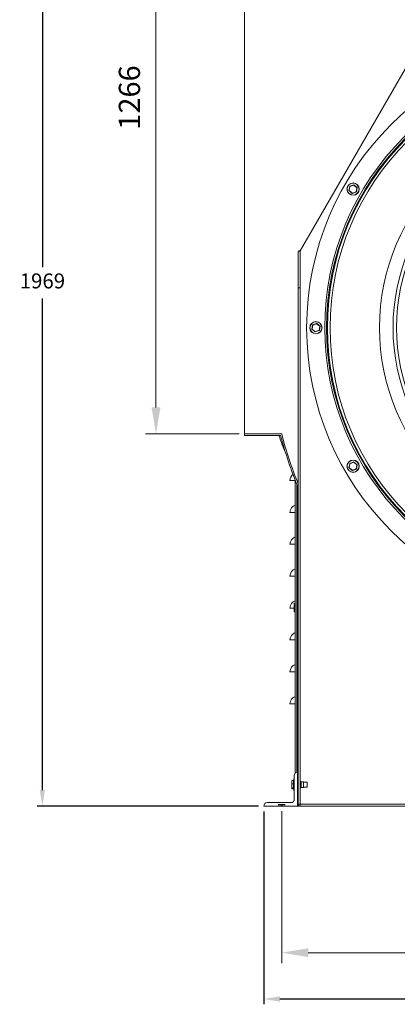
# Model space of a CAD drawing. Units: millimetres. Extents: x -2920 to 1888, y 2024 to 4848.
# Drawn here: x -2920 to -2209, y 2024 to 3876 of the extents above; entities that cross this region are included whole.
import ezdxf

# ---------------------------------------------------------------- set-up
doc = ezdxf.new("R2010")
doc.units = ezdxf.units.MM
doc.header["$PDSIZE"] = -1
doc.layers.add('SLD-0', color=250, linetype='Continuous')
doc.dimstyles.new('DIN', dxfattribs={"dimtxt": 2.5, "dimasz": 2.5, "dimexe": 1.25, "dimexo": 0.625, "dimtad": 1, "dimtih": 1, "dimdec": 4, "dimdsep": 46, "dimlunit": 6, "dimtxsty": 'Standard', "dimcen": 2.5, "dimadec": 0, "dimazin": 0, "dimtfac": 1, "dimtdec": 4, "dimtmove": 0, "dimatfit": 3, "dimfxl": 0, "dimtvp": 1, "dimtolj": 1, "dimtzin": 0, "dimarcsym": 0})
doc.dimstyles.new('ISO-25', dxfattribs={"dimtxt": 2.5, "dimasz": 2.5, "dimexe": 1.25, "dimexo": 0.625, "dimtad": 1, "dimtxsty": 'Standard', "dimcen": 2.5, "dimadec": 0, "dimazin": 0, "dimtfac": 1, "dimtmove": 0, "dimatfit": 3, "dimfxl": 0, "dimarcsym": 0})

# ---------------------------------------------------------------- blocks, each defined once
blk = doc.blocks.new('*D20')
at = {"color": 7, "linetype": 'ByBlock', "lineweight": 0}
for p, q in [((-2427.1, 2387.1), (-2427.1, 2101.1)), ((-1255.1, 2387.1), (-1255.1, 2101.1)), ((-2377.1, 2121.1), (-1305.1, 2121.1))]:
    blk.add_line(p, q, dxfattribs=at)
at = {"color": 7, "linetype": 'ByBlock'}
for points in [[(-2427.1, 2121.1), (-2377.1, 2112.7), (-2377.1, 2129.4)], [(-1255.1, 2121.1), (-1305.1, 2112.7), (-1305.1, 2129.4)]]:
    blk.add_solid(points, dxfattribs=at)
at = {"layer": 'DEFPOINTS', "color": 7, "linetype": 'ByBlock'}
for p in [(-2427.1, 2397.1), (-1255.1, 2397.1)]:
    blk.add_point(p, dxfattribs=at)
at = {"color": 7, "linetype": 'ByBlock', "insert": (-1837.2, 2171.1), "char_height": 40, "attachment_point": 5}
blk.add_mtext('1172', dxfattribs=at)
blk = doc.blocks.new('*D23')
at = {"color": 7, "linetype": 'ByBlock', "lineweight": 0}
for p, q in [((-2497.1, 4373), (-2497.1, 4791.8)), ((-974.5, 3413.8), (-974.5, 4791.8)), ((-1024.5, 4771.8), (-2447.1, 4771.8))]:
    blk.add_line(p, q, dxfattribs=at)
at = {"color": 7, "linetype": 'ByBlock'}
for points in [[(-2497.1, 4771.8), (-2447.1, 4780.1), (-2447.1, 4763.5)], [(-974.5, 4771.8), (-1024.5, 4780.1), (-1024.5, 4763.5)]]:
    blk.add_solid(points, dxfattribs=at)
at = {"layer": 'DEFPOINTS', "color": 7, "linetype": 'ByBlock'}
for p in [(-2497.1, 4363), (-974.5, 3403.8)]:
    blk.add_point(p, dxfattribs=at)
at = {"color": 7, "linetype": 'ByBlock', "insert": (-1718.3, 4821.8), "char_height": 40, "attachment_point": 5}
blk.add_mtext('1523', dxfattribs=at)
blk = doc.blocks.new('*D19')
at = {"color": 7, "lineweight": 0}
for p, q in [((-2507.1, 4363), (-2683.8, 4363)), ((-2663.8, 3147), (-2663.8, 4313)), ((-2507.1, 3097), (-2683.8, 3097))]:
    blk.add_line(p, q, dxfattribs=at)
at = {"color": 7}
for points in [[(-2672.1, 4313), (-2655.4, 4313), (-2663.8, 4363)], [(-2672.1, 3147), (-2655.4, 3147), (-2663.8, 3097)]]:
    blk.add_solid(points, dxfattribs=at)
at = {"layer": 'DEFPOINTS', "color": 0}
for p in [(-2663.8, 4363), (-2497.1, 4363), (-2497.1, 3097)]:
    blk.add_point(p, dxfattribs=at)
at = {"color": 7, "insert": (-2733.8, 3730), "char_height": 40, "attachment_point": 2, "rotation": 90}
blk.add_mtext('\\A1;1266', dxfattribs=at)
blk = doc.blocks.new('*D26')
at = {"color": 0, "lineweight": -2}
for p, q in [((-2460.6, 2387), (-2460.6, 2024)), ((-1221.6, 2387), (-1221.6, 2024)), ((-2430.6, 2034), (-1251.6, 2034))]:
    blk.add_line(p, q, dxfattribs=at)
at = {"color": 0}
for points in [[(-2430.6, 2039), (-2430.6, 2029), (-2460.6, 2034)], [(-1251.6, 2039), (-1251.6, 2029), (-1221.6, 2034)]]:
    blk.add_solid(points, dxfattribs=at)
at = {"layer": 'DEFPOINTS', "color": 0}
for p in [(-2460.6, 2397), (-1221.6, 2397), (-1221.6, 2034)]:
    blk.add_point(p, dxfattribs=at)
at = {"color": 0, "insert": (-1841.1, 2063.3), "char_height": 28.22, "attachment_point": 5}
blk.add_mtext('1239', dxfattribs=at)
blk = doc.blocks.new('*D27')
at = {"color": 0, "lineweight": -2}
for p, q in [((-2507.1, 4365.6), (-2887.6, 4365.6)), ((-2877.6, 4335.6), (-2877.6, 3410.6)), ((-2877.6, 2427), (-2877.6, 3351.9)), ((-2470.6, 2397), (-2887.6, 2397))]:
    blk.add_line(p, q, dxfattribs=at)
at = {"color": 0}
for points in [[(-2882.6, 4335.6), (-2872.6, 4335.6), (-2877.6, 4365.6)], [(-2882.6, 2427), (-2872.6, 2427), (-2877.6, 2397)]]:
    blk.add_solid(points, dxfattribs=at)
at = {"layer": 'DEFPOINTS', "color": 0}
for p in [(-2497.1, 4365.6), (-2877.6, 2397), (-2460.6, 2397)]:
    blk.add_point(p, dxfattribs=at)
at = {"color": 0, "insert": (-2877.6, 3381.3), "char_height": 28.22, "attachment_point": 5}
blk.add_mtext('1969', dxfattribs=at)

msp = doc.modelspace()

# ---------------------------------------------------------------- linework, layer by layer
at = {"color": 7, "linetype": 'Continuous', "lineweight": 15}
for p, q in [((-2497.12, 3096.99), (-2497.12, 4362.99)), ((-2159.75, 3844.83), (-2392.48, 3441.33)), ((-2300.47, 3555), (-2299.11, 3562.9)), ((-2298.64, 3562.65), (-2299.95, 3555.09)), ((-2298.98, 3563.06), (-2291.45, 3565.83)), ((-2291.44, 3565.3), (-2298.64, 3562.65)), ((-2285.55, 3560.39), (-2291.44, 3565.3)), ((-2291.26, 3565.79), (-2285.1, 3560.66)), ((-2286.85, 3552.83), (-2285.55, 3560.39)), ((-2285.03, 3560.47), (-2286.39, 3552.57)), ((-2294.24, 3549.68), (-2300.4, 3554.81)), ((-2299.95, 3555.09), (-2294.05, 3550.18)), ((-2294.05, 3550.18), (-2286.85, 3552.83)), ((-2286.52, 3552.42), (-2294.04, 3549.65)), ((-2395.89, 3441.21), (-2392.49, 3441.21)), ((-2395.89, 3441.21), (-2395.89, 3371.92)), ((-2392.48, 3441.33), (-2392.49, 3441.21)), ((-2392.49, 3441.21), (-2392.49, 3371.92)), ((-2392.49, 3371.92), (-2395.89, 3371.92)), ((-2395.89, 3371.92), (-2395.89, 2400.36)), ((-2392.49, 3371.92), (-2392.49, 2400.36)), ((-2370.34, 3294.25), (-2368.97, 3302.15)), ((-2368.51, 3301.9), (-2369.81, 3294.34)), ((-2368.85, 3302.31), (-2361.32, 3305.08)), ((-2361.31, 3304.55), (-2368.51, 3301.9)), ((-2355.42, 3299.64), (-2361.31, 3304.55)), ((-2361.12, 3305.04), (-2354.96, 3299.91)), ((-2356.72, 3292.08), (-2355.42, 3299.64)), ((-2354.89, 3299.72), (-2356.26, 3291.82)), ((-2364.11, 3288.93), (-2370.27, 3294.06)), ((-2369.81, 3294.34), (-2363.92, 3289.43)), ((-2363.92, 3289.43), (-2356.72, 3292.08)), ((-2356.39, 3291.67), (-2363.91, 3288.9)), ((-2427.12, 3096.99), (-2497.12, 3096.99)), ((-2497.12, 3094.39), (-2497.12, 3096.99)), ((-2429.13, 3094.39), (-2497.12, 3094.39)), ((-2300.47, 3033.5), (-2299.11, 3041.4)), ((-2298.64, 3041.15), (-2299.95, 3033.59)), ((-2298.98, 3041.56), (-2291.45, 3044.33)), ((-2291.44, 3043.8), (-2298.64, 3041.15)), ((-2285.55, 3038.89), (-2291.44, 3043.8)), ((-2291.26, 3044.29), (-2285.1, 3039.16)), ((-2286.85, 3031.33), (-2285.55, 3038.89)), ((-2285.03, 3038.97), (-2286.39, 3031.07)), ((-2294.24, 3028.18), (-2300.4, 3033.31)), ((-2299.95, 3033.59), (-2294.05, 3028.68)), ((-2294.05, 3028.68), (-2286.85, 3031.33)), ((-2286.52, 3030.92), (-2294.04, 3028.15)), ((-2401.58, 3009.55), (-2411.59, 3009.55)), ((-2401.58, 2458.62), (-2401.58, 3010.02)), ((-2398.59, 2460.31), (-2398.59, 3002.62)), ((-2398.41, 3002.18), (-2398.41, 2460.35)), ((-2397.09, 2460.49), (-2397.09, 2999)), ((-2401.58, 2949.55), (-2411.59, 2949.55)), ((-2401.58, 2889.55), (-2411.59, 2889.55)), ((-2401.58, 2829.55), (-2411.59, 2829.55)), ((-2403.49, 2769.55), (-2411.59, 2769.55)), ((-2403.49, 2772.17), (-2403.49, 2777.81)), ((-2403.49, 2764.85), (-2403.49, 2772.17)), ((-2403.49, 2763.16), (-2403.49, 2764.85)), ((-2401.58, 2778.34), (-2402.99, 2778.34)), ((-2402.99, 2778.28), (-2402.99, 2772.38)), ((-2402.99, 2772.38), (-2402.99, 2772.18)), ((-2402.99, 2772.18), (-2402.99, 2764.53)), ((-2402.99, 2764.53), (-2402.99, 2764.4)), ((-2402.99, 2764.4), (-2402.99, 2762.64)), ((-2402.99, 2762.64), (-2402.99, 2762.63)), ((-2402.99, 2762.63), (-2401.58, 2762.63)), ((-2395.89, 2778.34), (-2397.09, 2778.34)), ((-2397.09, 2762.64), (-2395.89, 2762.64)), ((-2401.58, 2730.99), (-2401.59, 2730.99)), ((-2401.59, 2730.99), (-2401.59, 2702.99)), ((-2396.59, 2727.99), (-2397.09, 2727.99)), ((-2395.89, 2730.99), (-2396.59, 2730.99)), ((-2396.59, 2730.99), (-2396.59, 2702.99)), ((-2401.58, 2709.55), (-2411.59, 2709.55)), ((-2397.09, 2705.99), (-2396.59, 2705.99)), ((-2401.59, 2702.99), (-2401.58, 2702.99)), ((-2396.59, 2702.99), (-2395.89, 2702.99)), ((-2401.58, 2649.55), (-2411.59, 2649.55)), ((-2401.58, 2589.55), (-2411.59, 2589.55)), ((-2396.52, 2496.36), (-2395.89, 2497.49)), ((-2404.34, 2426.04), (-2404.34, 2448.24)), ((-2403.44, 2448.49), (-2404.09, 2448.49)), ((-2403.44, 2454.14), (-2403.44, 2409.69)), ((-2397.09, 2396.99), (-2397.09, 2460.49)), ((-2408.34, 2438.67), (-2408.34, 2444.31)), ((-2408.34, 2431.35), (-2408.34, 2438.67)), ((-2408.34, 2429.66), (-2408.34, 2431.35)), ((-2404.84, 2444.84), (-2407.84, 2444.84)), ((-2407.84, 2444.78), (-2407.84, 2438.88)), ((-2404.84, 2444.78), (-2407.84, 2444.78)), ((-2407.84, 2438.88), (-2404.84, 2438.88)), ((-2407.84, 2438.88), (-2407.84, 2438.68)), ((-2404.84, 2438.68), (-2407.84, 2438.68)), ((-2407.84, 2438.68), (-2407.84, 2431.03)), ((-2407.84, 2431.03), (-2404.84, 2431.03)), ((-2407.84, 2431.03), (-2407.84, 2430.9)), ((-2404.84, 2430.9), (-2407.84, 2430.9)), ((-2407.84, 2430.9), (-2407.84, 2429.14)), ((-2407.84, 2429.14), (-2404.84, 2429.14)), ((-2407.84, 2429.14), (-2407.84, 2429.13)), ((-2407.84, 2429.13), (-2404.84, 2429.13)), ((-2404.84, 2438.88), (-2404.84, 2444.78)), ((-2404.84, 2438.68), (-2404.84, 2438.88)), ((-2404.84, 2431.03), (-2404.84, 2438.68)), ((-2404.84, 2430.9), (-2404.84, 2431.03)), ((-2404.84, 2429.14), (-2404.84, 2430.9)), ((-2404.84, 2429.13), (-2404.84, 2429.14)), ((-2395.89, 2445.21), (-2397.09, 2445.21)), ((-2397.09, 2429.51), (-2395.89, 2429.51)), ((-2397.09, 2429.14), (-2395.89, 2429.14)), ((-2386.09, 2442.76), (-2390.74, 2442.76)), ((-2390.74, 2442.76), (-2390.74, 2431.96)), ((-2390.74, 2431.96), (-2386.09, 2431.96)), ((-2386.09, 2442.76), (-2386.09, 2431.96)), ((-2378.94, 2441.75), (-2386.09, 2441.75)), ((-2386.09, 2432.23), (-2378.94, 2432.23)), ((-2378.94, 2441.75), (-2378.94, 2441.53)), ((-2378.94, 2441.53), (-2378.94, 2432.23)), ((-2404.34, 2425.74), (-2404.34, 2426.04)), ((-2404.09, 2425.49), (-2403.44, 2425.49)), ((-2460.59, 2396.99), (-2397.09, 2396.99)), ((-2409.79, 2403.34), (-2454.24, 2403.34)), ((-2396.59, 2396.99), (-2397.09, 2396.99)), ((-2392.52, 2396.99), (-2396.59, 2396.99)), ((-2392.49, 2400.36), (-2395.89, 2400.36)), ((-2392.52, 2400.39), (-2392.52, 2396.99)), ((-2392.52, 2400.39), (-1289.72, 2400.39)), ((-2392.52, 2396.99), (-1289.72, 2396.99)), ((-2392.35, 2401.76), (-2392.35, 2401.9)), ((-2391.82, 2401.75), (-2392.34, 2401.75)), ((-2390.97, 2400.4), (-1291.27, 2400.4))]:
    msp.add_line(p, q, dxfattribs=at)
at = {"color": 8, "linetype": 'Continuous', "lineweight": 15}
for p, q in [((-2392.48, 2443.82), (-2392.48, 3441.33)), ((-2396.59, 2778.34), (-2396.59, 2997.81)), ((-2402.99, 2778.34), (-2402.99, 2778.28)), ((-2401.58, 2778.28), (-2402.99, 2778.28)), ((-2402.99, 2772.38), (-2401.58, 2772.38)), ((-2401.58, 2772.18), (-2402.99, 2772.18)), ((-2402.99, 2764.53), (-2401.58, 2764.53)), ((-2401.58, 2764.4), (-2402.99, 2764.4)), ((-2402.99, 2762.64), (-2401.58, 2762.64)), ((-2396.59, 2730.99), (-2396.59, 2762.64)), ((-2396.59, 2496.22), (-2396.59, 2702.99)), ((-2397.09, 2494.04), (-2395.89, 2494.04)), ((-2396.52, 2496.36), (-2395.89, 2496.01)), ((-2404.09, 2448.49), (-2404.09, 2425.79)), ((-2407.84, 2444.84), (-2407.84, 2444.78)), ((-2404.84, 2444.78), (-2404.84, 2444.84)), ((-2392.48, 2401.91), (-2392.48, 2430.92)), ((-2404.09, 2425.79), (-2404.09, 2425.49)), ((-2397.09, 2401.76), (-2395.89, 2401.76)), ((-2396.59, 2396.99), (-2396.59, 2399.59)), ((-2392.49, 2401.76), (-2392.35, 2401.76)), ((-2392.34, 2400.39), (-2392.34, 2401.75))]:
    msp.add_line(p, q, dxfattribs=at)
at = {"color": 7, "linetype": 'Continuous', "lineweight": 15, "flags": 128}
for points in [[(-2299.11, 3562.9), (-2299.1, 3562.9), (-2299.07, 3562.88), (-2299.03, 3562.86), (-2298.97, 3562.83), (-2298.9, 3562.79), (-2298.82, 3562.75), (-2298.73, 3562.7), (-2298.64, 3562.65)], [(-2298.64, 3562.65), (-2298.71, 3562.73), (-2298.77, 3562.8), (-2298.83, 3562.87), (-2298.88, 3562.94), (-2298.92, 3562.99), (-2298.95, 3563.03), (-2298.97, 3563.05), (-2298.98, 3563.06)], [(-2291.44, 3565.3), (-2291.45, 3565.4), (-2291.45, 3565.5), (-2291.45, 3565.59), (-2291.45, 3565.67), (-2291.45, 3565.74), (-2291.45, 3565.79), (-2291.45, 3565.82), (-2291.45, 3565.83)], [(-2291.44, 3565.3), (-2291.41, 3565.39), (-2291.37, 3565.49), (-2291.34, 3565.57), (-2291.31, 3565.65), (-2291.29, 3565.71), (-2291.27, 3565.75), (-2291.26, 3565.78), (-2291.26, 3565.79)], [(-2285.55, 3560.39), (-2285.46, 3560.44), (-2285.38, 3560.49), (-2285.3, 3560.54), (-2285.23, 3560.58), (-2285.17, 3560.61), (-2285.13, 3560.64), (-2285.1, 3560.66), (-2285.1, 3560.66)], [(-2285.55, 3560.39), (-2285.45, 3560.4), (-2285.35, 3560.42), (-2285.26, 3560.44), (-2285.18, 3560.45), (-2285.11, 3560.46), (-2285.07, 3560.47), (-2285.04, 3560.47), (-2285.03, 3560.47)], [(-2300.47, 3555), (-2300.46, 3555), (-2300.43, 3555.01), (-2300.38, 3555.02), (-2300.32, 3555.03), (-2300.24, 3555.04), (-2300.15, 3555.05), (-2300.05, 3555.07), (-2299.95, 3555.09)], [(-2300.4, 3554.81), (-2300.39, 3554.82), (-2300.37, 3554.83), (-2300.32, 3554.86), (-2300.27, 3554.89), (-2300.2, 3554.94), (-2300.12, 3554.98), (-2300.04, 3555.03), (-2299.95, 3555.09)], [(-2294.24, 3549.68), (-2294.24, 3549.69), (-2294.23, 3549.72), (-2294.21, 3549.77), (-2294.18, 3549.83), (-2294.16, 3549.9), (-2294.12, 3549.99), (-2294.09, 3550.08), (-2294.05, 3550.18)], [(-2294.04, 3549.65), (-2294.04, 3549.66), (-2294.04, 3549.69), (-2294.04, 3549.74), (-2294.05, 3549.8), (-2294.05, 3549.88), (-2294.05, 3549.98), (-2294.05, 3550.07), (-2294.05, 3550.18)], [(-2286.85, 3552.83), (-2286.76, 3552.78), (-2286.68, 3552.73), (-2286.6, 3552.69), (-2286.53, 3552.65), (-2286.47, 3552.62), (-2286.43, 3552.59), (-2286.4, 3552.58), (-2286.39, 3552.57)], [(-2286.52, 3552.42), (-2286.52, 3552.43), (-2286.54, 3552.45), (-2286.57, 3552.49), (-2286.62, 3552.54), (-2286.67, 3552.6), (-2286.72, 3552.67), (-2286.79, 3552.75), (-2286.85, 3552.83)], [(-2368.97, 3302.15), (-2368.96, 3302.15), (-2368.94, 3302.13), (-2368.9, 3302.11), (-2368.84, 3302.08), (-2368.77, 3302.04), (-2368.69, 3302), (-2368.6, 3301.95), (-2368.51, 3301.9)], [(-2368.51, 3301.9), (-2368.58, 3301.98), (-2368.64, 3302.05), (-2368.7, 3302.12), (-2368.75, 3302.19), (-2368.79, 3302.24), (-2368.82, 3302.28), (-2368.84, 3302.3), (-2368.85, 3302.31)], [(-2361.31, 3304.55), (-2361.31, 3304.65), (-2361.31, 3304.75), (-2361.32, 3304.84), (-2361.32, 3304.92), (-2361.32, 3304.99), (-2361.32, 3305.04), (-2361.32, 3305.07), (-2361.32, 3305.08)], [(-2361.31, 3304.55), (-2361.27, 3304.64), (-2361.24, 3304.74), (-2361.21, 3304.82), (-2361.18, 3304.9), (-2361.16, 3304.96), (-2361.14, 3305), (-2361.13, 3305.03), (-2361.12, 3305.04)], [(-2355.42, 3299.64), (-2355.33, 3299.69), (-2355.24, 3299.74), (-2355.16, 3299.79), (-2355.1, 3299.83), (-2355.04, 3299.86), (-2355, 3299.89), (-2354.97, 3299.91), (-2354.96, 3299.91)], [(-2355.42, 3299.64), (-2355.31, 3299.65), (-2355.22, 3299.67), (-2355.13, 3299.69), (-2355.05, 3299.7), (-2354.98, 3299.71), (-2354.93, 3299.72), (-2354.9, 3299.72), (-2354.89, 3299.72)], [(-2370.34, 3294.25), (-2370.33, 3294.25), (-2370.3, 3294.26), (-2370.25, 3294.27), (-2370.18, 3294.28), (-2370.11, 3294.29), (-2370.01, 3294.3), (-2369.92, 3294.32), (-2369.81, 3294.34)], [(-2370.27, 3294.06), (-2370.26, 3294.07), (-2370.23, 3294.08), (-2370.19, 3294.11), (-2370.14, 3294.14), (-2370.07, 3294.19), (-2369.99, 3294.23), (-2369.9, 3294.28), (-2369.81, 3294.34)], [(-2364.11, 3288.93), (-2364.1, 3288.94), (-2364.09, 3288.97), (-2364.08, 3289.02), (-2364.05, 3289.08), (-2364.02, 3289.15), (-2363.99, 3289.24), (-2363.96, 3289.33), (-2363.92, 3289.43)], [(-2363.91, 3288.9), (-2363.91, 3288.91), (-2363.91, 3288.94), (-2363.91, 3288.99), (-2363.91, 3289.05), (-2363.91, 3289.13), (-2363.92, 3289.23), (-2363.92, 3289.32), (-2363.92, 3289.43)], [(-2356.39, 3291.67), (-2356.39, 3291.68), (-2356.41, 3291.7), (-2356.44, 3291.74), (-2356.48, 3291.79), (-2356.53, 3291.85), (-2356.59, 3291.92), (-2356.66, 3292), (-2356.72, 3292.08)], [(-2356.72, 3292.08), (-2356.63, 3292.03), (-2356.54, 3291.98), (-2356.46, 3291.94), (-2356.39, 3291.9), (-2356.34, 3291.87), (-2356.29, 3291.84), (-2356.27, 3291.83), (-2356.26, 3291.82)], [(-2299.11, 3041.4), (-2299.1, 3041.4), (-2299.07, 3041.38), (-2299.03, 3041.36), (-2298.97, 3041.33), (-2298.9, 3041.29), (-2298.82, 3041.25), (-2298.73, 3041.2), (-2298.64, 3041.15)], [(-2298.64, 3041.15), (-2298.71, 3041.23), (-2298.77, 3041.3), (-2298.83, 3041.37), (-2298.88, 3041.44), (-2298.92, 3041.49), (-2298.95, 3041.53), (-2298.97, 3041.55), (-2298.98, 3041.56)], [(-2291.44, 3043.8), (-2291.45, 3043.9), (-2291.45, 3044), (-2291.45, 3044.09), (-2291.45, 3044.17), (-2291.45, 3044.24), (-2291.45, 3044.29), (-2291.45, 3044.32), (-2291.45, 3044.33)], [(-2291.44, 3043.8), (-2291.41, 3043.89), (-2291.37, 3043.99), (-2291.34, 3044.07), (-2291.31, 3044.15), (-2291.29, 3044.21), (-2291.27, 3044.25), (-2291.26, 3044.28), (-2291.26, 3044.29)], [(-2285.55, 3038.89), (-2285.46, 3038.94), (-2285.38, 3038.99), (-2285.3, 3039.04), (-2285.23, 3039.08), (-2285.17, 3039.11), (-2285.13, 3039.14), (-2285.1, 3039.16), (-2285.1, 3039.16)], [(-2285.55, 3038.89), (-2285.45, 3038.9), (-2285.35, 3038.92), (-2285.26, 3038.94), (-2285.18, 3038.95), (-2285.11, 3038.96), (-2285.07, 3038.97), (-2285.04, 3038.97), (-2285.03, 3038.97)], [(-2300.47, 3033.5), (-2300.46, 3033.5), (-2300.43, 3033.51), (-2300.38, 3033.52), (-2300.32, 3033.53), (-2300.24, 3033.54), (-2300.15, 3033.55), (-2300.05, 3033.57), (-2299.95, 3033.59)], [(-2300.4, 3033.31), (-2300.39, 3033.32), (-2300.37, 3033.33), (-2300.32, 3033.36), (-2300.27, 3033.39), (-2300.2, 3033.44), (-2300.12, 3033.48), (-2300.04, 3033.53), (-2299.95, 3033.59)], [(-2294.24, 3028.18), (-2294.24, 3028.19), (-2294.23, 3028.22), (-2294.21, 3028.27), (-2294.18, 3028.33), (-2294.16, 3028.4), (-2294.12, 3028.49), (-2294.09, 3028.58), (-2294.05, 3028.68)], [(-2294.04, 3028.15), (-2294.04, 3028.16), (-2294.04, 3028.19), (-2294.04, 3028.24), (-2294.05, 3028.3), (-2294.05, 3028.38), (-2294.05, 3028.48), (-2294.05, 3028.57), (-2294.05, 3028.68)], [(-2286.85, 3031.33), (-2286.76, 3031.28), (-2286.68, 3031.23), (-2286.6, 3031.19), (-2286.53, 3031.15), (-2286.47, 3031.12), (-2286.43, 3031.09), (-2286.4, 3031.08), (-2286.39, 3031.07)], [(-2286.52, 3030.92), (-2286.52, 3030.93), (-2286.54, 3030.95), (-2286.57, 3030.99), (-2286.62, 3031.04), (-2286.67, 3031.1), (-2286.72, 3031.17), (-2286.79, 3031.25), (-2286.85, 3031.33)]]:
    msp.add_lwpolyline(points, dxfattribs=at)
at = {"color": 7, "linetype": 'Continuous', "lineweight": 15}
for centre, radius in [((-1841.12, 3296.99), 539), ((-1841.12, 3296.99), 505), ((-1841.12, 3296.99), 501.5), ((-1841.12, 3296.99), 500), ((-1841.12, 3296.99), 495.04), ((-1841.12, 3296.99), 401.93), ((-1841.12, 3296.99), 376.39), ((-1841.12, 3296.99), 369.7), ((-2292.75, 3557.74), 11.5), ((-2292.75, 3557.74), 11.25), ((-2362.62, 3296.99), 11.5), ((-2362.62, 3296.99), 11.25), ((-2292.75, 3036.24), 11.5), ((-2292.75, 3036.24), 11.25)]:
    msp.add_circle(centre, radius, dxfattribs=at)
for centre, radius, start, end in [((-2298.91, 3562.87), 0.2, 110.20862, 170.20862), ((-2291.38, 3565.64), 0.2, 50.20862, 110.20862), ((-2285.22, 3560.51), 0.2, 350.20862, 50.20862), ((-2300.27, 3554.97), 0.2, 170.20862, 230.20862), ((-2294.11, 3549.84), 0.2, 230.20862, 290.20862), ((-2286.59, 3552.61), 0.2, 290.20862, 350.20862), ((-2368.78, 3302.12), 0.2, 110.20862, 170.20862), ((-2361.25, 3304.89), 0.2, 50.20862, 110.20862), ((-2355.09, 3299.76), 0.2, 350.20862, 50.20862), ((-2370.14, 3294.22), 0.2, 170.20862, 230.20862), ((-2363.98, 3289.09), 0.2, 230.20862, 290.20862), ((-2356.45, 3291.86), 0.2, 290.20862, 350.20862), ((-1841.12, 3296.99), 625, 198.91469, 202.40289), ((-1748.83, 3269.84), 702.57, 194.46125, 202.92707), ((-1748.83, 3269.84), 699.97, 194.29641, 202.41857), ((-2298.91, 3041.37), 0.2, 110.20862, 170.20862), ((-2291.38, 3044.14), 0.2, 50.20862, 110.20862), ((-2285.22, 3039.01), 0.2, 350.20862, 50.20862), ((-2397.09, 3009.55), 14.5, 127.32237, 180), ((-2300.27, 3033.47), 0.2, 170.20862, 230.20862), ((-2294.11, 3028.34), 0.2, 230.20862, 290.20862), ((-2286.59, 3031.11), 0.2, 290.20862, 350.20862), ((-2397.09, 2949.55), 14.5, 108.05335, 180), ((-2397.09, 2889.55), 14.5, 108.05335, 180), ((-2397.09, 2829.55), 14.5, 108.05335, 180), ((-2397.09, 2769.55), 14.5, 108.05335, 180), ((-2397.09, 2709.55), 14.5, 108.05335, 180), ((-2397.09, 2649.55), 14.5, 108.05335, 180), ((-2397.09, 2589.55), 14.5, 108.05335, 180), ((-2392.34, 2494.04), 4.77, 151, 174.29255), ((-2404.09, 2448.24), 0.25, 90, 180), ((-2397.09, 2454.14), 6.35, 90, 180), ((-2409.79, 2409.69), 6.35, 270, 0), ((-2404.09, 2425.74), 0.25, 180, 270), ((-2454.24, 2396.99), 6.35, 90, 180), ((-2392.34, 2401.76), 4.77, 185.70745, 267.91782), ((-2392.52, 2400.36), 1.55, 1.27753, 88.72247), ((-2392.34, 2401.76), 0.01, 180, 270)]:
    msp.add_arc(centre, radius, start, end, dxfattribs=at)
for centre, major_axis, ratio, start_param, end_param in [((-2402.99, 2777.81), (0, 0.526), 0.9509298, 0, 1.5707963), ((-2402.99, 2777.81), (0.5, 0), 0.9323652, 1.5707963, 3.1415927), ((-2402.99, 2772.17), (0.5, 0), 0.4228482, 1.5707963, 3.1415927), ((-2402.99, 2772.17), (0.5, 0), 0.0325684, 1.5707963, 3.1415927), ((-2402.99, 2764.85), (0.5, 0), 0.6287542, 3.1415927, 4.712389), ((-2402.99, 2764.85), (0.5, 0), 0.8997969, 3.1415927, 4.712389), ((-2402.99, 2763.16), (0, 0.526), 0.9509298, 1.5707963, 3.1415927), ((-2407.84, 2444.31), (0, 0.526), 0.9509298, 0, 1.5707963), ((-2407.84, 2444.31), (0.5, 0), 0.9323652, 1.5707963, 3.1415927), ((-2407.84, 2438.67), (0.5, 0), 0.4228482, 1.5707963, 3.1415927), ((-2407.84, 2438.67), (0.5, 0), 0.0325684, 1.5707963, 3.1415927), ((-2407.84, 2431.35), (0.5, 0), 0.6287542, 3.1415927, 4.712389), ((-2407.84, 2431.35), (0.5, 0), 0.8997969, 3.1415927, 4.712389), ((-2407.84, 2429.66), (0, 0.526), 0.9509298, 1.5707963, 3.1415927), ((-2404.84, 2444.31), (0, 0.526), 0.9509298, 4.712389, 6.2831853), ((-2404.84, 2444.31), (0.5, 0), 0.9323652, 0, 1.5707963), ((-2404.84, 2438.67), (0.5, 0), 0.4228482, 0, 1.5707963), ((-2404.84, 2438.67), (0.5, 0), 0.0325684, 0, 1.5707963), ((-2404.84, 2431.35), (0.5, 0), 0.6287542, 4.712389, 6.2831853), ((-2404.84, 2431.35), (0.5, 0), 0.8997969, 4.712389, 6.2831853), ((-2404.84, 2429.66), (0, 0.526), 0.9509298, 3.1415927, 4.712389)]:
    msp.add_ellipse(centre, major_axis=major_axis, ratio=ratio, start_param=start_param, end_param=end_param, dxfattribs=at)
for points, knots in [([(-2392.48, 3441.33), (-2392.93, 3441.32), (-2393.82, 3441.3), (-2394.95, 3441.27), (-2395.74, 3441.24), (-2395.84, 3441.22), (-2395.89, 3441.21)], [0, 0, 0, 0, 0.2500049, 0.5000033, 0.7500017, 1, 1, 1, 1]), ([(-2390.74, 2442.76), (-2391.01, 2442.8), (-2391.54, 2442.86), (-2392.11, 2443.33), (-2392.38, 2443.68), (-2392.48, 2443.82)], [0, 0, 0, 0, 0.3745103, 0.7519641, 1, 1, 1, 1]), ([(-2392.48, 2430.92), (-2392.45, 2430.96), (-2392.27, 2431.18), (-2391.94, 2431.55), (-2391.37, 2431.91), (-2390.95, 2431.94), (-2390.74, 2431.96)], [0, 0, 0, 0, 0.0742475, 0.4055187, 0.7037798, 1, 1, 1, 1]), ([(-2392.49, 2401.91), (-2392.49, 2401.91), (-2392.49, 2401.91), (-2392.49, 2401.91), (-2392.49, 2401.91), (-2392.48, 2401.91), (-2392.48, 2401.91)], [0, 0, 0, 0, 0.2494134, 0.4988634, 0.7509597, 1, 1, 1, 1]), ([(-2390.97, 2400.4), (-2390.97, 2400.4), (-2390.97, 2400.39), (-2390.97, 2400.39), (-2390.97, 2400.39), (-2390.97, 2400.39), (-2390.97, 2400.39)], [0, 0, 0, 0, 0.2490403, 0.5011366, 0.7505866, 1, 1, 1, 1])]:
    msp.add_open_spline(points, degree=3, knots=knots, dxfattribs=at)
at = {"layer": 'SLD-0'}
for p, q in [((-2433.79, 2400.16), (-2420.39, 2400.16)), ((-2427.09, 2400.16), (-2427.09, 2397.09))]:
    msp.add_line(p, q, dxfattribs=at)

# ---------------------------------------------------------------- dimensions: what is measured, and where the dimension line sits
for base, p1, p2, dimstyle, override, picture, middle in [((-2497.12, 4771.79), (-974.51, 3403.76), (-2497.12, 4362.99), 'DIN', {"dimscale": 20, "dimtxt": 2, "dimexe": 1, "dimexo": 0.5, "dimgap": 1.5, "dimtih": 0, "dimdec": 0, "dimzin": 1, "dimlunit": 2, "dimsah": 1, "dimcen": 1, "dimclrd": 7, "dimclre": 7, "dimclrt": 7, "dimaunit": 1, "dimtdec": 0, "dimtofl": 0, "dimtvp": 0, "dimlwd": 0, "dimlwe": 0}, '*D23', (-1718.33, 4821.79)), ((-1221.64, 2033.96), (-2460.59, 2396.99), (-1221.64, 2396.99), 'ISO-25', {"dimscale": 10, "dimtxt": 2.822222, "dimasz": 3, "dimexe": 1, "dimexo": 1, "dimgap": 1.524, "dimtih": 1, "dimtoh": 1, "dimdec": 0, "dimzin": 1, "dimtdec": 0, "dimtzin": 1}, '*D26', (-1841.12, 2063.31)), ((-1255.14, 2121.07), (-2427.09, 2397.09), (-1255.14, 2397.09), 'DIN', {"dimscale": 20, "dimtxt": 2, "dimexe": 1, "dimexo": 0.5, "dimgap": 1.5, "dimtih": 0, "dimdec": 0, "dimzin": 1, "dimlunit": 2, "dimsah": 1, "dimcen": 1, "dimclrd": 7, "dimclre": 7, "dimclrt": 7, "dimaunit": 1, "dimtdec": 0, "dimtofl": 0, "dimtvp": 0, "dimlwd": 0, "dimlwe": 0}, '*D20', (-1837.19, 2171.07))]:
    dim = msp.add_linear_dim(base=base, p1=p1, p2=p2, dimstyle=dimstyle, override=override)
    dim.commit()
    dim.dimension.update_dxf_attribs({"geometry": picture, "text_midpoint": middle})
for base, p1, p2, dimstyle, override, picture, middle in [((-2877.65, 2396.99), (-2497.12, 4365.59), (-2460.59, 2396.99), 'ISO-25', {"dimscale": 10, "dimtxt": 2.822222, "dimasz": 3, "dimexe": 1, "dimexo": 1, "dimgap": 1.524, "dimtih": 1, "dimtoh": 1, "dimdec": 0, "dimzin": 1, "dimtdec": 0, "dimtzin": 1}, '*D27', (-2877.65, 3381.29)), ((-2663.76, 4362.99), (-2497.12, 3096.99), (-2497.12, 4362.99), 'DIN', {"dimscale": 20, "dimtxt": 2, "dimexe": 1, "dimexo": 0.5, "dimgap": 1.5, "dimtih": 0, "dimdec": 0, "dimzin": 1, "dimlunit": 2, "dimsah": 1, "dimcen": 1, "dimclrd": 7, "dimclre": 7, "dimclrt": 7, "dimaunit": 1, "dimtdec": 0, "dimtofl": 0, "dimtvp": 0, "dimlwd": 0, "dimlwe": 0}, '*D19', (-2713.76, 3729.99))]:
    dim = msp.add_linear_dim(base=base, p1=p1, p2=p2, angle=90, dimstyle=dimstyle, override=override)
    dim.commit()
    dim.dimension.update_dxf_attribs({"geometry": picture, "text_midpoint": middle})

doc.saveas('drawing.dxf')
